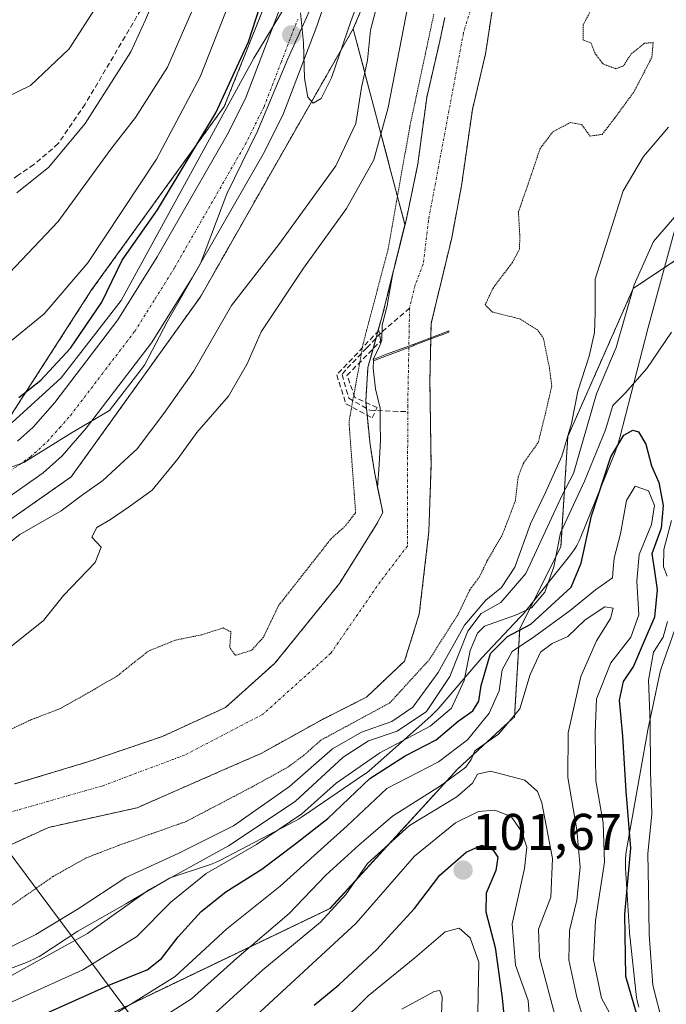
# Model space of a CAD drawing. Units: metres. Extents: x 606525 to 609976, y 4787104 to 4789471.
# Drawn here: x 608110 to 608236, y 4788200 to 4788392 of the extents above; entities that cross this region are included whole.
import ezdxf
from ezdxf.enums import TextEntityAlignment as Align

# ---------------------------------------------------------------- set-up
doc = ezdxf.new("R2010")
doc.units = ezdxf.units.M
doc.header["$MEASUREMENT"] = 0
for name, pattern in [('TRAZO_Y_PUNTO', [1, 0.5, -0.25, 0, -0.25]), ('TRAZOS', [0.75, 0.5, -0.25]), ('TRAZOS2', [0.375, 0.25, -0.125]), ('TRAZOSX2', [1.5, 1, -0.5])]:
    doc.linetypes.add(name, pattern=pattern)
for name, color, linetype, lineweight in [('Arbolado forestal', 92, 'TRAZOS', 0), ('Arbolado forestal CxS', 92, 'Continuous', 0), ('Carretera de calzada única', 19, 'Continuous', 13), ('Carretera de calzada única Cxs', 19, 'Continuous', 13), ('Carretera de calzada única eje', 19, 'TRAZO_Y_PUNTO', 0), ('Carátula', 7, 'Continuous', 5), ('Conducción de agua lineal', 5, 'TRAZOSX2', 0), ('Corriente artificial lineal', 5, 'TRAZOSX2', 13), ('Corriente natural Cxs', 5, 'Continuous', 13), ('Corriente natural eje', 5, 'TRAZO_Y_PUNTO', 0), ('Corriente natural superficial', 5, 'Continuous', 13), ('Curva de nivel maestra', 36, 'Continuous', 30), ('Curva de nivel normal', 36, 'Continuous', 0), ('Curva de nivel normal depresión', 36, 'TRAZOS2', 0), ('Espacio natural protegido', 2, 'Continuous', 13), ('Espacio natural protegido CxS', 2, 'Continuous', 0), ('Núcleo urbano', 19, 'Continuous', 0), ('Núcleo urbano CxS', 19, 'Continuous', 0), ('Obra de contención lineal', 1, 'TRAZOSX2', 13), ('Presa', 1, 'Continuous', 13), ('Presa Cxs', 1, 'Continuous', 13), ('Punto de cota en terreno', 7, 'Continuous', 0), ('Rótulo de punto de cota en terreno', 19, 'Continuous', 0), ('Suelo desnudo', 252, 'Continuous', 0), ('Suelo desnudo CxS', 43, 'Continuous', 0), ('Tendido', 6, 'Continuous', 0)]:
    doc.layers.add(name, color=color, linetype=linetype, lineweight=lineweight)
doc.styles.add('Arial', font='txt', dxfattribs={"height": 0.2})

# ---------------------------------------------------------------- blocks, each defined once
blk = doc.blocks.new('*U152')
at = {"layer": 'Núcleo urbano CxS', "color": 19, "linetype": 'Continuous', "lineweight": 0}
for points in [[(608107.08, 4788312.51, 71.93), (608124.22, 4788339.18, 77.32), (608150.02, 4788374.9, 73.21), (608172.51, 4788431.13, 74.42), (608191.03, 4788459.57, 78.35), (608226.75, 4788476.77, 78.53), (608259.16, 4788482.72, 79.67), (608285.62, 4788478.75, 76.75), (608307.45, 4788463.54, 72.9), (608323.32, 4788425.83, 86.65), (608341.93, 4788349.17, 73.5)], [(608182.64, 4788407.9, 67.33), (608175.09, 4788389.99, 67.56), (608164.57, 4788371.59, 70.36), (608145.39, 4788337.86, 68.51), (608120.26, 4788302.8, 67.28), (608107.03, 4788293.54, 66.71)]]:
    blk.add_polyline3d(points, dxfattribs=at)
blk = doc.blocks.new('*U159')
at = {"layer": 'Arbolado forestal CxS', "color": 92, "linetype": 'Continuous', "lineweight": 0}
for points in [[(608341.93, 4788349.17, 73.5), (608323.32, 4788425.83, 86.65), (608307.45, 4788463.54, 72.9), (608285.62, 4788478.75, 76.75), (608259.16, 4788482.72, 79.67), (608226.75, 4788476.77, 78.53), (608191.03, 4788459.57, 78.35), (608172.51, 4788431.13, 74.42), (608150.02, 4788374.9, 73.21), (608124.22, 4788339.18, 77.32), (608107.08, 4788312.51, 71.93)], [(608107.03, 4788293.54, 66.71), (608120.26, 4788302.8, 67.28), (608145.39, 4788337.86, 68.51), (608164.57, 4788371.59, 70.36), (608175.09, 4788389.99, 67.56), (608185.17, 4788351.89, 53.59), (608183.21, 4788343.99, 54.23), (608183.07, 4788343.43, 54.3), (608180.82, 4788334.35, 54.11), (608177.96, 4788324.12, 54.59), (608177.54, 4788317.56, 54.68), (608178.38, 4788309.09, 54.69), (608179.23, 4788303.8, 54.61), (608180.85, 4788295.88, 53.25), (608179.69, 4788293.64, 53.22), (608172.41, 4788282.06, 53.26), (608159.84, 4788266.52, 53.01), (608150.25, 4788257.92, 52.45), (608138.01, 4788252.3, 52.24), (608123.46, 4788247.34, 52.16), (608109.24, 4788243.04, 51.97)], [(608127.8, 4788198.27, 79.27), (608170.59, 4788218.82, 88.51), (608195.45, 4788246, 83.55), (608206.05, 4788255.74, 84.74), (608206.47, 4788256, 85), (608207.48, 4788273.21, 74.24), (608215.51, 4788289.27, 69.92), (608216.85, 4788310.69, 60.11), (608229.57, 4788339.48, 64.97), (608237.6, 4788344.83, 66.84), (608246.97, 4788337.47, 67.54), (608255, 4788331.44, 63.93), (608254.33, 4788310.69, 58.58), (608243.62, 4788281.24, 61.69), (608246.3, 4788256.45, 58.1), (608252.67, 4788248.5, 56.23), (608251.83, 4788241.99, 56.45), (608250.85, 4788230.8, 56.62), (608250.77, 4788222.38, 57.22), (608250.94, 4788220.8, 57.29), (608251.78, 4788214.35, 56.89), (608253.69, 4788199.75, 56.07)]]:
    blk.add_polyline3d(points, dxfattribs=at)
blk = doc.blocks.new('*U172')
at = {"layer": 'Suelo desnudo CxS', "color": 43, "linetype": 'Continuous', "lineweight": 0}
for points in [[(608109.24, 4788243.04, 51.97), (608123.46, 4788247.34, 52.16), (608138.01, 4788252.3, 52.24), (608150.25, 4788257.92, 52.45), (608159.84, 4788266.52, 53.01), (608172.41, 4788282.06, 53.26), (608179.69, 4788293.64, 53.22), (608180.85, 4788295.88, 53.25), (608179.23, 4788303.8, 54.61), (608178.38, 4788309.09, 54.69), (608177.54, 4788317.56, 54.68), (608177.96, 4788324.12, 54.59), (608180.82, 4788334.35, 54.11), (608183.07, 4788343.43, 54.3), (608183.21, 4788343.99, 54.23), (608185.17, 4788351.89, 53.59), (608185.37, 4788352.69, 53.58), (608187.7, 4788363.7, 53.82), (608189.39, 4788376.61, 54.92), (608191.92, 4788387.57, 53.36), (608192.92, 4788392.2, 53.57)], [(608202.3, 4788394.81, 53.46), (608200.85, 4788385.14, 53.68), (608198.28, 4788374.28, 53.3), (608196.16, 4788359.47, 52.99), (608194.26, 4788349.31, 52.95), (608192.64, 4788342.57, 52.97), (608191.3, 4788337, 52.78), (608190.24, 4788332.58, 52.81), (608190.02, 4788321.37, 52.86), (608190.24, 4788305.07, 52.67), (608189.81, 4788292.16, 52.66), (608187.95, 4788276.11, 52.42), (608185.08, 4788266.93, 53), (608177.67, 4788259.94, 52.32), (608169.1, 4788255.6, 52.74), (608157.2, 4788248.99, 52.12), (608151.63, 4788246.55, 52.38), (608133.05, 4788238.41, 52.13), (608115.84, 4788234.59, 52.06), (608101.94, 4788228.21, 51.96)]]:
    blk.add_polyline3d(points, dxfattribs=at)
blk = doc.blocks.new('*U186')
at = {"layer": 'Curva de nivel normal', "color": 36, "linetype": 'Continuous', "lineweight": 0}
blk.add_polyline3d([(608108.24, 4788342.51, 85), (608117.7, 4788352.49, 85), (608127.96, 4788366.55, 85), (608132.73, 4788372.71, 85), (608138.95, 4788382.55, 85), (608145.88, 4788398.38, 85), (608150.92, 4788413.35, 85), (608155.26, 4788429.04, 85), (608160.4, 4788439.16, 85), (608168.56, 4788453.19, 85), (608173.79, 4788461.29, 85), (608179.41, 4788467.53, 85), (608188.16, 4788474.91, 85), (608195.7, 4788482.17, 85), (608202.72, 4788491.91, 85), (608208.48, 4788503.33, 85)], dxfattribs=at)
blk = doc.blocks.new('*U190')
at = {"layer": 'Curva de nivel normal', "color": 36, "linetype": 'Continuous', "lineweight": 0}
blk.add_polyline3d([(608153.53, 4788401.51, 80), (608145.31, 4788380.63, 80), (608136.85, 4788364.64, 80), (608123.49, 4788344.44, 80), (608114.99, 4788334.54, 80), (608106.33, 4788327.55, 80)], dxfattribs=at)
blk = doc.blocks.new('*U191')
at = {"layer": 'Curva de nivel normal', "color": 36, "linetype": 'Continuous', "lineweight": 0}
for points in [[(608180.53, 4788407.07, 70), (608174.67, 4788391.6, 70), (608170.86, 4788380.44, 70), (608168.87, 4788376.42, 70), (608167.3, 4788375.54, 70), (608166.25, 4788376.7, 70), (608165.65, 4788380.38, 70), (608165.43, 4788387.27, 70), (608164.83, 4788393.11, 70)], [(608161.87, 4788394.36, 70), (608155.79, 4788384.32, 70), (608129.94, 4788337.16, 70), (608118.28, 4788322.06, 70), (608108.79, 4788313.4, 70)]]:
    blk.add_polyline3d(points, dxfattribs=at)
blk = doc.blocks.new('*U240')
at = {"layer": 'Curva de nivel normal', "color": 36, "linetype": 'Continuous', "lineweight": 0}
blk.add_polyline3d([(608107.66, 4788376.71, 95), (608112.33, 4788378.94, 95), (608119.83, 4788386.11, 95), (608127.98, 4788398.75, 95), (608133.3, 4788411.07, 95), (608136.89, 4788422.14, 95), (608140.28, 4788430.76, 95), (608145.41, 4788444.39, 95), (608151.77, 4788458.17, 95), (608159.47, 4788471.35, 95), (608168.95, 4788483.83, 95), (608173.85, 4788489.7, 95), (608177.85, 4788493.16, 95), (608201.08, 4788521.2, 95)], dxfattribs=at)
blk = doc.blocks.new('*U253')
at = {"layer": 'Curva de nivel normal', "color": 36, "linetype": 'Continuous', "lineweight": 0}
blk.add_polyline3d([(608192.22, 4788196.4, 110), (608192.41, 4788201.6, 110), (608191.95, 4788202.87, 110), (608190.85, 4788202.66, 110), (608184.53, 4788199.24, 110)], dxfattribs=at)
blk = doc.blocks.new('*U264')
at = {"layer": 'Curva de nivel normal', "color": 36, "linetype": 'Continuous', "lineweight": 0}
blk.add_polyline3d([(608146.1, 4788196.5, 90), (608157.51, 4788206.84, 90), (608168.74, 4788216.17, 90), (608173.64, 4788221.5, 90), (608177.88, 4788227.54, 90), (608186.07, 4788234.96, 90), (608195.23, 4788240.54, 90), (608198.32, 4788243.17, 90), (608199.26, 4788244.98, 90), (608201.79, 4788245.5, 90), (608208.46, 4788243.77, 90), (608210.97, 4788241.59, 90), (608211.76, 4788239.4, 90), (608213.84, 4788228.53, 90), (608213.54, 4788221, 90), (608211.17, 4788214.81, 90), (608211.33, 4788209.33, 90), (608214.62, 4788196.89, 90)], dxfattribs=at)
blk = doc.blocks.new('*U275')
at = {"layer": 'Curva de nivel maestra', "color": 36, "linetype": 'Continuous', "lineweight": 30}
blk.add_polyline3d([(608167.52, 4788200, 100), (608172.3, 4788203.94, 100), (608179.65, 4788210.77, 100), (608186.99, 4788218.79, 100), (608191.98, 4788225.31, 100), (608197.06, 4788229.8, 100), (608200.1, 4788231.16, 100), (608202.34, 4788230.19, 100), (608203.25, 4788228.77, 100), (608202.81, 4788226.18, 100), (608200.98, 4788221.76, 100), (608200.87, 4788218.17, 100), (608202.73, 4788211.24, 100), (608204.09, 4788201.39, 100), (608205.68, 4788184.54, 100)], dxfattribs=at)
blk = doc.blocks.new('*U280')
at = {"layer": 'Curva de nivel maestra', "color": 36, "linetype": 'Continuous', "lineweight": 30}
blk.add_polyline3d([(608110.07, 4788318.25, 75), (608114.34, 4788321.65, 75), (608120.12, 4788327.83, 75), (608126.19, 4788336.83, 75), (608130.16, 4788344.98, 75), (608137, 4788354.77, 75), (608148.36, 4788373.64, 75), (608154.76, 4788387.45, 75), (608159.8, 4788403.16, 75)], dxfattribs=at)
blk = doc.blocks.new('5PATER')
at = {"layer": 'Carátula', "linetype": 'Continuous', "lineweight": 5}
h = blk.add_hatch(color=250, dxfattribs=at)
edge = h.paths.add_edge_path()
edge.add_ellipse((0, 0.01), major_axis=(-1.33, -1.34), ratio=0.999422, start_angle=0, end_angle=360)

msp = doc.modelspace()

# ---------------------------------------------------------------- linework, layer by layer
at = {"layer": 'Arbolado forestal', "color": 92, "linetype": 'TRAZOS', "lineweight": 0}
for points in [[(608341.93, 4788349.17, 73.5), (608323.32, 4788425.83, 86.65), (608309.15, 4788459.5, 72.89), (608307.45, 4788463.54, 72.9), (608285.62, 4788478.75, 76.75), (608259.16, 4788482.72, 79.67), (608226.75, 4788476.77, 78.53), (608191.03, 4788459.57, 78.35), (608172.51, 4788431.13, 74.42), (608150.02, 4788374.9, 73.21), (608124.22, 4788339.18, 77.32), (608107.08, 4788312.51, 71.93)], [(608182.64, 4788407.9, 67.33), (608175.09, 4788389.99, 67.56)], [(608101.94, 4788228.21, 51.96), (608115.84, 4788234.59, 52.06), (608133.05, 4788238.41, 52.13), (608151.63, 4788246.55, 52.38), (608157.2, 4788248.99, 52.12), (608169.1, 4788255.61, 52.74), (608177.67, 4788259.94, 52.32), (608185.08, 4788266.93, 53), (608187.95, 4788276.11, 52.42), (608189.81, 4788292.16, 52.66), (608190.24, 4788305.07, 52.67), (608190.02, 4788321.37, 52.86), (608190.18, 4788329.63, 52.8), (608190.18, 4788329.89, 52.81), (608190.24, 4788332.59, 52.81), (608191.3, 4788337, 52.78), (608192.64, 4788342.57, 52.97), (608194.26, 4788349.31, 52.95), (608196.16, 4788359.47, 52.99), (608198.28, 4788374.28, 53.3), (608200.85, 4788385.14, 53.68), (608202.3, 4788394.82, 53.46)], [(608192.91, 4788392.2, 53.57), (608191.92, 4788387.57, 53.36), (608189.39, 4788376.61, 54.92), (608187.69, 4788363.7, 53.82), (608185.37, 4788352.69, 53.58), (608185.17, 4788351.89, 53.59)], [(608175.09, 4788389.99, 67.56), (608164.57, 4788371.6, 70.36), (608145.39, 4788337.86, 68.51), (608120.25, 4788302.8, 67.28), (608107.03, 4788293.54, 66.71)], [(608175.09, 4788389.99, 67.56), (608185.17, 4788351.89, 53.59)], [(608185.17, 4788351.89, 53.59), (608183.21, 4788343.99, 54.23), (608183.07, 4788343.43, 54.3), (608182.9, 4788342.74, 54.29), (608180.82, 4788334.35, 54.11), (608179.92, 4788331.14, 54.18), (608179.55, 4788329.81, 54.21), (608178.97, 4788327.74, 54.28), (608177.96, 4788324.12, 54.59), (608177.54, 4788317.56, 54.68), (608177.56, 4788317.29, 54.67), (608177.68, 4788316.14, 54.64), (608177.81, 4788314.82, 54.61), (608178.38, 4788309.09, 54.69), (608179.23, 4788303.8, 54.61), (608179.85, 4788300.76, 54.11), (608180.85, 4788295.88, 53.25), (608179.69, 4788293.64, 53.22), (608172.41, 4788282.06, 53.26), (608159.84, 4788266.52, 53.01), (608150.25, 4788257.92, 52.45), (608138.01, 4788252.3, 52.24), (608123.46, 4788247.34, 52.16), (608109.24, 4788243.04, 51.97)], [(608004.11, 4788214.31, 85.62), (608017.37, 4788213.63, 73.62), (608044.5, 4788197.34, 79.73), (608062.36, 4788193.88, 76.51), (608096, 4788189.77, 76.49), (608127.8, 4788198.27, 79.27), (608170.58, 4788218.82, 88.51), (608195.45, 4788246, 83.55), (608206.05, 4788255.74, 84.74), (608206.47, 4788256, 85), (608207.48, 4788273.21, 74.24), (608215.51, 4788289.27, 69.92), (608216.85, 4788310.69, 60.11), (608229.57, 4788339.48, 64.97), (608237.6, 4788344.83, 66.84), (608246.97, 4788337.47, 67.54), (608255, 4788331.44, 63.93), (608254.33, 4788310.69, 58.58), (608243.62, 4788281.24, 61.69), (608246.3, 4788256.46, 58.1), (608252.67, 4788248.5, 56.23)]]:
    msp.add_polyline3d(points, dxfattribs=at)
at = {"layer": 'Arbolado forestal CxS', "color": 92, "linetype": 'Continuous', "lineweight": 0}
for points in [[(608192.92, 4788392.2, 53.57), (608191.92, 4788387.57, 53.36), (608189.39, 4788376.61, 54.92), (608187.7, 4788363.7, 53.82), (608185.37, 4788352.69, 53.58), (608185.17, 4788351.89, 53.59), (608175.09, 4788389.99, 67.56), (608182.64, 4788407.9, 67.33)], [(608101.94, 4788228.21, 51.96), (608115.84, 4788234.59, 52.06), (608133.05, 4788238.41, 52.13), (608151.63, 4788246.55, 52.38), (608157.2, 4788248.99, 52.12), (608169.1, 4788255.6, 52.74), (608177.67, 4788259.94, 52.32), (608185.08, 4788266.93, 53), (608187.95, 4788276.11, 52.42), (608189.81, 4788292.16, 52.66), (608190.24, 4788305.07, 52.67), (608190.02, 4788321.37, 52.86), (608190.24, 4788332.58, 52.81), (608191.3, 4788337, 52.78), (608192.64, 4788342.57, 52.97), (608194.26, 4788349.31, 52.95), (608196.16, 4788359.47, 52.99), (608198.28, 4788374.28, 53.3), (608200.85, 4788385.14, 53.68), (608202.3, 4788394.81, 53.46)], [(608237.6, 4788344.83, 66.84), (608229.57, 4788339.48, 64.97), (608216.85, 4788310.69, 60.11), (608215.51, 4788289.27, 69.92), (608207.48, 4788273.21, 74.24), (608206.47, 4788256, 85), (608206.05, 4788255.74, 84.74), (608195.45, 4788246, 83.55), (608170.58, 4788218.82, 88.51), (608127.8, 4788198.27, 79.27)]]:
    msp.add_polyline3d(points, dxfattribs=at)
at = {"layer": 'Carretera de calzada única', "color": 19, "linetype": 'Continuous', "lineweight": 13}
for points in [[(608170.43, 4788397.63, 70.05), (608168.03, 4788390.53, 70.04), (608161.38, 4788373.22, 70.14), (608157.58, 4788365.61, 70.03), (608143.78, 4788341.55, 69.41), (608135.85, 4788328.87, 69.39), (608123.18, 4788312.26, 68.74), (608118.46, 4788306.92, 68.3), (608114.76, 4788303.57, 68.28), (608105.96, 4788297.44, 67.83)], [(608109.82, 4788309.78, 68.4), (608112.82, 4788312.5, 68.1), (608117.06, 4788317.29, 68.32), (608129.33, 4788333.38, 69.4), (608136.98, 4788345.62, 69.67), (608150.6, 4788369.35, 70.59), (608154.12, 4788376.42, 71.15), (608160.58, 4788393.22, 70.69)]]:
    msp.add_polyline3d(points, dxfattribs=at)
at = {"layer": 'Carretera de calzada única Cxs', "color": 19, "linetype": 'Continuous', "lineweight": 13}
for points in [[(608170.43, 4788397.63, 70.05), (608168.03, 4788390.53, 70.04), (608161.38, 4788373.22, 70.14), (608157.58, 4788365.61, 70.03), (608143.78, 4788341.55, 69.41), (608135.85, 4788328.87, 69.39), (608123.18, 4788312.26, 68.74), (608118.46, 4788306.92, 68.3), (608114.76, 4788303.57, 68.28), (608105.96, 4788297.44, 67.83)], [(608109.82, 4788309.78, 68.4), (608112.82, 4788312.5, 68.1), (608117.06, 4788317.29, 68.32), (608129.33, 4788333.38, 69.4), (608136.98, 4788345.62, 69.67), (608150.6, 4788369.35, 70.59), (608154.12, 4788376.42, 71.15), (608160.58, 4788393.22, 70.69)]]:
    msp.add_polyline3d(points, dxfattribs=at)
at = {"layer": 'Carretera de calzada única eje', "color": 19, "linetype": 'TRAZO_Y_PUNTO', "lineweight": 0}
msp.add_polyline3d([(608108.34, 4788303.92, 67.91), (608112.29, 4788306.67, 68.14), (608115.64, 4788309.71, 68.34), (608118, 4788312.38, 68.45), (608120.12, 4788314.77, 68.59), (608126.25, 4788322.82, 68.96), (608132.59, 4788331.12, 69.25), (608136.56, 4788337.46, 69.46), (608140.38, 4788343.58, 69.57), (608154.09, 4788367.48, 69.87), (608157.75, 4788374.82, 69.94), (608161.07, 4788383.47, 70), (608164.31, 4788391.87, 70.01)], dxfattribs=at)
at = {"layer": 'Conducción de agua lineal', "color": 5, "linetype": 'TRAZOSX2', "lineweight": 0}
for points in [[(608196.15, 4788502.17, 90.38), (608189.32, 4788493.76, 90.61), (608184.24, 4788487.73, 90.92), (608172.81, 4788475.5, 90.34), (608164.4, 4788465.82, 90.76), (608159.16, 4788457.09, 90.6), (608152.65, 4788445.02, 90.63), (608147.45, 4788433.55, 90.72), (608144.71, 4788423.91, 90.18), (608142.01, 4788415.18, 90.47), (608138.36, 4788405.02, 90.82), (608134.55, 4788395.02, 90.93), (608130.74, 4788388.51, 90.77), (608122.96, 4788375.33, 90.38), (608117.72, 4788367.65, 89.93)], [(608117.72, 4788367.65, 89.93), (608112.96, 4788363.58, 90.1), (608109.94, 4788361.52, 90.24), (608106.61, 4788359.14, 90.39), (608103.01, 4788359.99, 90.44), (608101.21, 4788361.36, 90.61), (608098.04, 4788363.42, 90.56), (608094.07, 4788368.98, 90.46), (608088.2, 4788378.51, 90.79), (608081.53, 4788392.79, 90.65), (608076.29, 4788406.76, 90.57), (608072.96, 4788419.46, 91.22), (608070.73, 4788430.89, 90.42), (608066.57, 4788446.45, 89.79), (608066.45, 4788447.48, 89.52)]]:
    msp.add_polyline3d(points, dxfattribs=at)
at = {"layer": 'Corriente artificial lineal', "color": 5, "linetype": 'TRAZOSX2', "lineweight": 13}
msp.add_polyline3d([(608186.06, 4788335.66, 52.89), (608180.51, 4788330.83, 53.92), (608177.74, 4788327.9, 54.78), (608173.66, 4788323.65, 55.6), (608172.92, 4788322.7, 55.76), (608174.24, 4788318.1, 55.62), (608178.32, 4788315.77, 54.41), (608185.71, 4788315.48, 52.75)], dxfattribs=at)
at = {"layer": 'Corriente natural Cxs', "color": 5, "linetype": 'Continuous', "lineweight": 13}
for points in [[(608202.3, 4788394.81, 53.46), (608200.85, 4788385.14, 53.68), (608198.28, 4788374.28, 53.3), (608196.16, 4788359.47, 52.99), (608194.26, 4788349.31, 52.95), (608192.64, 4788342.57, 52.97), (608191.3, 4788337, 52.78), (608190.24, 4788332.58, 52.81), (608190.02, 4788321.37, 52.86), (608190.24, 4788305.07, 52.67), (608189.81, 4788292.16, 52.66), (608187.95, 4788276.11, 52.42), (608185.08, 4788266.93, 53), (608177.67, 4788259.94, 52.32), (608169.1, 4788255.6, 52.74), (608157.2, 4788248.99, 52.12), (608151.63, 4788246.55, 52.38), (608133.05, 4788238.41, 52.13), (608115.84, 4788234.59, 52.06), (608101.94, 4788228.21, 51.96)], [(608109.24, 4788243.04, 51.97), (608123.46, 4788247.34, 52.16), (608138.01, 4788252.3, 52.24), (608150.25, 4788257.92, 52.45), (608159.84, 4788266.52, 53.01), (608172.41, 4788282.06, 53.26), (608179.69, 4788293.64, 53.22), (608180.85, 4788295.88, 53.25), (608179.85, 4788300.76, 54.11), (608180.12, 4788305.16, 54.14), (608180.43, 4788309.93, 53.76), (608180.32, 4788313.18, 53.73), (608180.34, 4788316.17, 53.66), (608179.44, 4788319.93, 53.95), (608178.99, 4788323.95, 54.15), (608179.03, 4788325.36, 54.18), (608178.96, 4788325.67, 54.22), (608180.29, 4788328.35, 53.78), (608180.69, 4788329.41, 53.71), (608180.74, 4788332.32, 53.96), (608181.77, 4788336.37, 53.97), (608181.8, 4788336.57, 53.98), (608182.9, 4788342.74, 54.29), (608183.07, 4788343.43, 54.3), (608185.37, 4788352.69, 53.58), (608187.7, 4788363.7, 53.82), (608189.39, 4788376.61, 54.92), (608191.92, 4788387.57, 53.36), (608192.92, 4788392.2, 53.57)]]:
    msp.add_polyline3d(points, dxfattribs=at)
at = {"layer": 'Corriente natural eje', "color": 5, "linetype": 'TRAZO_Y_PUNTO', "lineweight": 0}
for points in [[(608258.79, 4788428.71, 54.41), (608252.6, 4788432.48, 54.79), (608243.92, 4788435.02, 54.74), (608233.97, 4788435.44, 54.53), (608226.56, 4788433.11, 54.16), (608220, 4788428.88, 54.42), (608214.5, 4788421.47, 54.06), (608208.57, 4788414.91, 55.85), (608204.97, 4788409.62, 56), (608197.88, 4788393.52, 53.29), (608196.55, 4788389.22, 53.25), (608189.73, 4788352.68, 53.09), (608188.72, 4788344.19, 53.01), (608187.16, 4788340.16, 52.97), (608186.06, 4788335.66, 52.89)], [(608186.06, 4788335.66, 52.89), (608185.71, 4788316.7, 52.75), (608185.71, 4788315.48, 52.75)], [(608185.71, 4788315.48, 52.75), (608185.64, 4788289.34, 52.68), (608180.35, 4788282.39, 52.73), (608170.76, 4788268.5, 52.48), (608157.53, 4788256.6, 52.16), (608142.31, 4788248.66, 52.23), (608126.44, 4788242.71, 51.99), (608103.29, 4788236.09, 51.74)]]:
    msp.add_polyline3d(points, dxfattribs=at)
at = {"layer": 'Corriente natural superficial', "color": 5, "linetype": 'Continuous', "lineweight": 13}
for points in [[(608202.3, 4788394.81, 53.46), (608200.85, 4788385.14, 53.68), (608198.28, 4788374.28, 53.3), (608196.16, 4788359.47, 52.99), (608194.26, 4788349.31, 52.95), (608192.64, 4788342.57, 52.97), (608191.3, 4788337, 52.78), (608190.24, 4788332.58, 52.81), (608190.18, 4788329.89, 52.81)], [(608178.96, 4788325.67, 54.22), (608180.29, 4788328.35, 53.78), (608180.69, 4788329.41, 53.71), (608180.74, 4788332.32, 53.96), (608181.77, 4788336.37, 53.97), (608181.8, 4788336.57, 53.98), (608182.9, 4788342.74, 54.29), (608183.07, 4788343.43, 54.3), (608185.37, 4788352.69, 53.58), (608187.7, 4788363.7, 53.82), (608189.39, 4788376.61, 54.92), (608191.92, 4788387.57, 53.36), (608192.92, 4788392.2, 53.57)], [(608190.18, 4788329.63, 52.8), (608190.02, 4788321.37, 52.86), (608190.24, 4788305.07, 52.67), (608189.81, 4788292.16, 52.66), (608187.95, 4788276.11, 52.42), (608185.08, 4788266.93, 53), (608177.67, 4788259.94, 52.32), (608169.1, 4788255.6, 52.74), (608157.2, 4788248.99, 52.12), (608151.63, 4788246.55, 52.38), (608133.05, 4788238.41, 52.13), (608115.84, 4788234.59, 52.06), (608101.94, 4788228.21, 51.96)], [(608190.18, 4788329.89, 52.81), (608190.18, 4788329.63, 52.8)], [(608109.24, 4788243.04, 51.97), (608123.46, 4788247.34, 52.16), (608138.01, 4788252.3, 52.24), (608150.25, 4788257.92, 52.45), (608159.84, 4788266.52, 53.01), (608172.41, 4788282.06, 53.26), (608179.69, 4788293.64, 53.22), (608180.85, 4788295.88, 53.25), (608179.85, 4788300.76, 54.11), (608180.12, 4788305.16, 54.14), (608180.43, 4788309.93, 53.76), (608180.32, 4788313.18, 53.73), (608180.34, 4788316.17, 53.66), (608179.44, 4788319.93, 53.95), (608178.99, 4788323.95, 54.15), (608179.03, 4788325.36, 54.18)], [(608179.03, 4788325.36, 54.18), (608178.96, 4788325.67, 54.22)]]:
    msp.add_polyline3d(points, dxfattribs=at)
at = {"layer": 'Curva de nivel maestra', "color": 36, "linetype": 'Continuous', "lineweight": 30}
msp.add_polyline3d([(608114.13, 4788197.85, 75), (608128.03, 4788204.06, 75), (608134.99, 4788206.89, 75), (608137.84, 4788209.09, 75), (608141.06, 4788213.31, 75), (608145.51, 4788218.21, 75), (608150.33, 4788222.02, 75), (608157.33, 4788226.49, 75), (608163.66, 4788231.29, 75), (608170.18, 4788236.31, 75), (608178.34, 4788244.11, 75), (608185.19, 4788248.53, 75), (608191.24, 4788251.62, 75), (608195.49, 4788255.28, 75), (608198.36, 4788257.28, 75), (608199.52, 4788259.17, 75), (608199.98, 4788262.18, 75), (608201.8, 4788268.4, 75), (608205.12, 4788271.73, 75), (608209.65, 4788274.12, 75), (608217.52, 4788281.33, 75), (608219.45, 4788286.02, 75), (608221.42, 4788295.2, 75), (608225.2, 4788306.72, 75), (608227.74, 4788310.9, 75), (608229.47, 4788311.87, 75), (608230.6, 4788311.59, 75), (608232.02, 4788309.2, 75), (608233.12, 4788304.97, 75), (608234.54, 4788301.72, 75), (608235.39, 4788297.26, 75), (608234.99, 4788292.81, 75), (608233.2, 4788287.85, 75), (608233.66, 4788284.91, 75), (608234.22, 4788280.85, 75), (608233.7, 4788275.48, 75), (608231.72, 4788270.82, 75), (608229.6, 4788265.98, 75), (608227.59, 4788263.01, 75), (608226.8, 4788259.37, 75), (608227.47, 4788252.34, 75), (608228.13, 4788241.65, 75), (608229.03, 4788230.55, 75), (608227.86, 4788217.72, 75), (608228.04, 4788205.66, 75), (608231.88, 4788192.49, 75)], dxfattribs=at)
at = {"layer": 'Curva de nivel normal', "color": 36, "linetype": 'Continuous', "lineweight": 0}
for points in [[(608199.02, 4788502.4, 90), (608192.79, 4788494.02, 90), (608188.69, 4788488.3, 90), (608181.37, 4788480.45, 90), (608172.16, 4788472.57, 90), (608163.59, 4788461.85, 90), (608154.98, 4788446.52, 90), (608147.62, 4788430.27, 90), (608138.47, 4788400.67, 90), (608134.7, 4788391.77, 90), (608131.84, 4788385.5, 90), (608122.98, 4788371.57, 90), (608115.91, 4788363.05, 90), (608109.66, 4788358.07, 90)], [(608105.81, 4788288.06, 65), (608110.25, 4788291.58, 65), (608118.28, 4788296.19, 65), (608122.19, 4788299.12, 65), (608126.38, 4788302.13, 65), (608133.06, 4788308.23, 65), (608138.28, 4788315.12, 65), (608144.01, 4788323.31, 65), (608151.45, 4788336.14, 65), (608160.61, 4788348.01, 65), (608171.69, 4788363.31, 65), (608175.61, 4788371.56, 65), (608176.71, 4788378.59, 65), (608177.91, 4788383.88, 65), (608178.46, 4788389.76, 65), (608180.42, 4788397.19, 65)], [(608185.76, 4788394.71, 60), (608181.88, 4788374.66, 60), (608179.08, 4788364.48, 60), (608173.78, 4788355.02, 60), (608165.43, 4788343.4, 60), (608157.2, 4788331.03, 60), (608154.48, 4788324.78, 60), (608150.86, 4788318.51, 60), (608144.66, 4788311.44, 60), (608140.99, 4788306.34, 60), (608135.97, 4788300.24, 60), (608131.56, 4788297.03, 60), (608127.86, 4788294.53, 60), (608125.21, 4788292.98, 60), (608124.28, 4788291.06, 60), (608126.06, 4788289.14, 60), (608124.89, 4788286.13, 60), (608118.73, 4788279.71, 60), (608114.86, 4788274.88, 60), (608107.96, 4788269.37, 60)], [(608107.58, 4788210.88, 60), (608113.34, 4788213.72, 60), (608121.61, 4788218.74, 60), (608130.9, 4788224.85, 60), (608141.19, 4788229.59, 60), (608151.8, 4788234.91, 60), (608162.71, 4788242.57, 60), (608171.1, 4788249.86, 60), (608176.68, 4788253.11, 60), (608182.58, 4788255.17, 60), (608186.67, 4788257.98, 60), (608191.64, 4788264.75, 60), (608196.74, 4788273.97, 60), (608200.87, 4788278.83, 60), (608203.96, 4788281.28, 60), (608206.55, 4788285.26, 60), (608209.56, 4788293.68, 60), (608212.53, 4788299.76, 60), (608215.68, 4788306.84, 60), (608217.55, 4788313.21, 60), (608218.78, 4788319.46, 60), (608221, 4788326.31, 60), (608222.02, 4788330.9, 60), (608222.17, 4788334.64, 60), (608222.19, 4788341.28, 60), (608227.64, 4788358.49, 60), (608231.58, 4788365.16, 60), (608236.42, 4788370.83, 60)], [(608237.61, 4788353.36, 65), (608233.5, 4788348.6, 65), (608229.76, 4788340.19, 65), (608226.24, 4788327.97, 65), (608222.41, 4788318.97, 65), (608217.94, 4788303.49, 65), (608215.74, 4788299.25, 65), (608208.65, 4788284.02, 65), (608203.84, 4788278.35, 65), (608199.98, 4788276.19, 65), (608197.38, 4788272.8, 65), (608193.9, 4788263.95, 65), (608189.38, 4788257.12, 65), (608183.66, 4788253.31, 65), (608178.09, 4788251.43, 65), (608173.13, 4788248.28, 65), (608163.79, 4788239.6, 65), (608150.84, 4788231.01, 65), (608135.35, 4788222.41, 65), (608123.42, 4788213.92, 65), (608106.09, 4788204.4, 65)], [(608106.12, 4788199.5, 70), (608122.49, 4788206.84, 70), (608132.99, 4788213.36, 70), (608139.65, 4788220.01, 70), (608146.48, 4788225.6, 70), (608156.26, 4788231.24, 70), (608165.1, 4788237.24, 70), (608171.8, 4788243.18, 70), (608180.28, 4788249.08, 70), (608190.08, 4788254.26, 70), (608194.24, 4788257.78, 70), (608196.67, 4788263.17, 70), (608197.88, 4788269.03, 70), (608199.29, 4788272.42, 70), (608200.65, 4788273.74, 70), (608206.65, 4788275.91, 70), (608209.79, 4788277.34, 70), (608212.34, 4788280.36, 70), (608214.13, 4788285.3, 70), (608215.45, 4788291.94, 70), (608220.1, 4788301.94, 70), (608224.17, 4788311.94, 70), (608225.61, 4788316.72, 70), (608227.98, 4788319.07, 70), (608232.2, 4788323.92, 70), (608237.04, 4788330.98, 70)], [(608128.94, 4788198.34, 80), (608140.44, 4788205.6, 80), (608150.53, 4788214.84, 80), (608160.88, 4788223.17, 80), (608168.77, 4788230.32, 80), (608173.95, 4788234.87, 80), (608181.66, 4788242.18, 80), (608191.69, 4788247.37, 80), (608197.36, 4788251.65, 80), (608201.55, 4788256.84, 80), (608203.52, 4788261.19, 80), (608204.1, 4788265.26, 80), (608206.01, 4788268.81, 80), (608210.36, 4788271.72, 80), (608217.27, 4788276.8, 80), (608222.22, 4788280.83, 80), (608225.55, 4788283.13, 80), (608225.65, 4788284.91, 80), (608225.87, 4788286.97, 80), (608227.07, 4788291.7, 80), (608228.26, 4788298.23, 80), (608229.96, 4788300.98, 80), (608232.56, 4788300.09, 80), (608233.69, 4788297.22, 80), (608233.11, 4788293.53, 80), (608230.75, 4788287.67, 80), (608230.26, 4788282.49, 80), (608230.66, 4788275.94, 80), (608229.1, 4788271.61, 80), (608225.23, 4788266.61, 80), (608222.45, 4788259.62, 80), (608222.19, 4788252.97, 80), (608222.29, 4788243.62, 80), (608223.69, 4788235.5, 80), (608223.99, 4788227.84, 80), (608222.22, 4788216.5, 80), (608221.82, 4788208.84, 80), (608223.4, 4788201.33, 80), (608226.98, 4788194.82, 80)], [(608237.04, 4788294.3, 70), (608235.49, 4788288.68, 70), (608235.45, 4788285.29, 70), (608236.16, 4788283.5, 70)], [(608221.04, 4788193.47, 85), (608218.57, 4788201.54, 85), (608217.03, 4788208.8, 85), (608217.18, 4788214.51, 85), (608218.61, 4788220.46, 85), (608219.24, 4788226.88, 85), (608218.62, 4788234.13, 85), (608216.82, 4788244.3, 85), (608216.9, 4788253.02, 85), (608219.38, 4788263.96, 85), (608222.44, 4788270.92, 85), (608225.15, 4788275.21, 85), (608225.66, 4788277.25, 85), (608224.06, 4788277.52, 85), (608220.21, 4788274.99, 85), (608216.86, 4788271.72, 85), (608213.83, 4788270.36, 85), (608211.5, 4788268.67, 85), (608209.5, 4788264.32, 85), (608207.5, 4788257.68, 85), (608203.38, 4788252.74, 85), (608198.74, 4788249.49, 85), (608198.02, 4788247.79, 85), (608197.01, 4788246.28, 85), (608192.06, 4788242.66, 85), (608182.73, 4788236.8, 85), (608176.21, 4788231.15, 85), (608169.8, 4788225.28, 85), (608162.66, 4788217.84, 85), (608152.47, 4788209.16, 85), (608143.62, 4788201.2, 85), (608133.1, 4788194.46, 85)], [(608236.26, 4788274.69, 70), (608235.36, 4788271.63, 70), (608233.5, 4788268.69, 70), (608232.54, 4788263.23, 70), (608232.84, 4788254.94, 70), (608232.91, 4788245.5, 70), (608233.18, 4788237.17, 70), (608232.38, 4788229.5, 70), (608232.55, 4788222.64, 70), (608232.64, 4788213.73, 70), (608233.39, 4788203.88, 70), (608235.24, 4788196.5, 70)], [(608155.33, 4788197.17, 95), (608175.67, 4788215.96, 95), (608186.99, 4788229, 95), (608194.98, 4788235.46, 95), (608199.47, 4788237.66, 95), (608202.67, 4788237.93, 95), (608205.8, 4788236.74, 95), (608207.91, 4788233.7, 95), (608208.86, 4788230.72, 95), (608208.4, 4788226.59, 95), (608205.99, 4788215.84, 95), (608206.64, 4788207.81, 95), (608209.15, 4788200.92, 95), (608209.77, 4788192.46, 95)], [(608199.34, 4788198.72, 105), (608199.51, 4788208.36, 105), (608197.86, 4788213.07, 105), (608195.68, 4788214.97, 105), (608192.96, 4788214.24, 105), (608187.06, 4788209.18, 105), (608177.98, 4788201.84, 105), (608166.65, 4788190.56, 105)]]:
    msp.add_polyline3d(points, dxfattribs=at)
at = {"layer": 'Curva de nivel normal depresión', "color": 36, "linetype": 'TRAZOS2', "lineweight": 0}
for points in [[(608107.25, 4788218.44, 55), (608116.72, 4788225.04, 55), (608123.17, 4788228.66, 55), (608129.71, 4788231.17, 55), (608142.63, 4788235.75, 55), (608155.5, 4788242.51, 55), (608162.37, 4788246.3, 55), (608165.52, 4788248.64, 55), (608168.83, 4788251.58, 55), (608175.77, 4788255.33, 55), (608182.21, 4788258.82, 55), (608189.89, 4788267.22, 55), (608195.56, 4788276.16, 55), (608197.78, 4788280.83, 55), (608199.65, 4788283.35, 55), (608201.22, 4788286.59, 55), (608204.14, 4788291.6, 55), (608206.64, 4788298.15, 55), (608207.18, 4788302.74, 55), (608208.22, 4788305.49, 55), (608211.09, 4788309.49, 55), (608212.49, 4788315.16, 55), (608213.72, 4788320.49, 55), (608213.26, 4788324.04, 55), (608212.08, 4788329.83, 55), (608210.92, 4788331.44, 55), (608207.47, 4788333.56, 55), (608202.21, 4788334.87, 55), (608200.77, 4788336.26, 55), (608202.29, 4788339.54, 55), (608206.01, 4788344.45, 55), (608207.44, 4788347.1, 55), (608207.51, 4788349.69, 55), (608207.24, 4788354.38, 55), (608209.53, 4788360.96, 55), (608211.43, 4788366.65, 55), (608213.92, 4788369.95, 55), (608217.32, 4788371.76, 55), (608219.53, 4788371.38, 55), (608221.18, 4788369.12, 55), (608223.53, 4788369.46, 55), (608225.99, 4788372.65, 55), (608229.72, 4788377.76, 55), (608233.19, 4788384.46, 55), (608233.44, 4788387.31, 55), (608231.79, 4788387.2, 55), (608229.15, 4788385.1, 55), (608227.66, 4788382.78, 55), (608226.2, 4788382.24, 55), (608223.7, 4788383.16, 55), (608222.13, 4788385.24, 55), (608221.33, 4788387.28, 55), (608219.86, 4788387.82, 55), (608219.84, 4788390.8, 55), (608221.1, 4788393.16, 55)], [(608190.79, 4788392.87, 55), (608186.13, 4788371.07, 55), (608181.9, 4788347.15, 55), (608177.03, 4788328.74, 55), (608174.28, 4788313.49, 55), (608175.57, 4788295.83, 55), (608173.48, 4788293.16, 55), (608170.85, 4788290.83, 55), (608160.58, 4788277.77, 55), (608157.62, 4788271.58, 55), (608155.33, 4788269.05, 55), (608152.18, 4788268.07, 55), (608151.08, 4788269.58, 55), (608151.32, 4788272.64, 55), (608149.79, 4788273.4, 55), (608145.57, 4788272.05, 55), (608140.51, 4788271.04, 55), (608135.26, 4788268.9, 55), (608129.22, 4788264.1, 55), (608124.8, 4788261.48, 55), (608118.1, 4788257.71, 55), (608112.41, 4788255.52, 55), (608107.76, 4788253.33, 55)]]:
    msp.add_polyline3d(points, dxfattribs=at)
at = {"layer": 'Espacio natural protegido', "color": 2, "linetype": 'Continuous', "lineweight": 13}
for points in [[(608101.86, 4788302.3, 67.52), (608111.05, 4788305.62, 68.09), (608120.14, 4788311.23, 68.56), (608127.68, 4788315.71, 68.85), (608134.52, 4788324.52, 68.97), (608138.93, 4788332.98, 69.31), (608145.42, 4788344.33, 69.6), (608150.53, 4788357.86, 69.88), (608156.51, 4788370.11, 69.96), (608162.39, 4788384.14, 70.05), (608169.04, 4788399.04, 70.07)], [(608238.64, 4788354.53, 64.8), (608232.48, 4788331.89, 68.03), (608226.96, 4788310.49, 74.48), (608226.79, 4788309.82, 74.93), (608226.54, 4788308.98, 75.53), (608226.21, 4788308.05, 75.58), (608226.17, 4788307.95, 75.55), (608219.37, 4788291.14, 73.25), (608219.02, 4788290.34, 73.08), (608218.57, 4788289.47, 72.87), (608218.07, 4788288.63, 72.66), (608217.51, 4788287.82, 72.36), (608217.17, 4788287.39, 72.16), (608208.41, 4788276.44, 71.25), (608208.13, 4788276.1, 71.43), (608207.6, 4788275.51, 71.67), (608200.13, 4788267.6, 73.89), (608191.6, 4788257.69, 67.4), (608191, 4788257.03, 67.35), (608190.3, 4788256.35, 67.23), (608190.19, 4788256.26, 67.21), (608178.77, 4788246.1, 72.5), (608178.12, 4788245.56, 72.65), (608177.34, 4788244.98, 72.72), (608177.28, 4788244.94, 72.72), (608165.24, 4788236.7, 68.88), (608164.47, 4788236.2, 69.07), (608163.74, 4788235.79, 69.21), (608149.29, 4788228.21, 68.98), (608149.17, 4788228.15, 68.94), (608148.29, 4788227.73, 68.61), (608147.37, 4788227.37, 68.26), (608146.96, 4788227.23, 68.09), (608139.47, 4788224.8, 65.13), (608131.17, 4788219.9, 64.46), (608130.97, 4788219.79, 64.39), (608121.53, 4788214.42, 62.76), (608114.5, 4788209.82, 63.92), (608113.99, 4788209.49, 63.99), (608113.13, 4788209.02, 64.05), (608112.24, 4788208.6, 64.05), (608111.54, 4788208.31, 63.98), (608101.33, 4788204.5, 62.69)], [(608230.63, 4788199.6, 74.65), (608230.39, 4788200.55, 74.37), (608230.22, 4788201.51, 74.03), (608230.15, 4788202.06, 73.82), (608228.88, 4788213.5, 73.4), (608228.84, 4788213.93, 73.5), (608228.82, 4788214.25, 73.57), (608228.07, 4788226.71, 75.7), (608228.04, 4788227.37, 75.81), (608228.06, 4788228.35, 75.91), (608228.14, 4788229.33, 75.87), (608228.27, 4788230.23, 75.74), (608232.35, 4788253.17, 70.14), (608232.36, 4788253.24, 70.12), (608232.43, 4788253.59, 70.01), (608234.58, 4788263.98, 67.79), (608234.72, 4788264.59, 67.69), (608234.99, 4788265.53, 67.47), (608235.13, 4788265.93, 67.35), (608241.69, 4788284.52, 63.2)]]:
    msp.add_polyline3d(points, dxfattribs=at)
at = {"layer": 'Espacio natural protegido CxS', "color": 2, "linetype": 'Continuous', "lineweight": 0}
for points in [[(608101.86, 4788302.3, 67.52), (608111.05, 4788305.62, 68.09), (608120.14, 4788311.23, 68.56), (608127.68, 4788315.71, 68.85), (608134.52, 4788324.52, 68.97), (608138.93, 4788332.98, 69.31), (608145.42, 4788344.33, 69.6), (608150.53, 4788357.86, 69.88), (608156.51, 4788370.11, 69.96), (608162.39, 4788384.14, 70.05), (608169.04, 4788399.04, 70.07)], [(608101.86, 4788302.3, 67.52), (608111.05, 4788305.62, 68.09), (608120.14, 4788311.23, 68.56), (608127.68, 4788315.71, 68.85), (608134.52, 4788324.52, 68.97), (608138.93, 4788332.98, 69.31), (608145.42, 4788344.33, 69.6), (608150.53, 4788357.86, 69.88), (608156.51, 4788370.11, 69.96), (608162.39, 4788384.14, 70.05), (608169.04, 4788399.04, 70.07)], [(608238.64, 4788354.53, 64.8), (608232.48, 4788331.89, 68.03), (608226.96, 4788310.49, 74.48), (608226.79, 4788309.82, 74.93), (608226.54, 4788308.98, 75.53), (608226.21, 4788308.05, 75.58), (608226.17, 4788307.95, 75.55), (608219.37, 4788291.14, 73.25), (608219.02, 4788290.34, 73.08), (608218.57, 4788289.47, 72.87), (608218.07, 4788288.63, 72.66), (608217.51, 4788287.82, 72.36), (608217.17, 4788287.39, 72.16), (608208.41, 4788276.44, 71.25), (608208.13, 4788276.1, 71.43), (608207.6, 4788275.51, 71.67), (608200.13, 4788267.6, 73.89), (608191.6, 4788257.69, 67.4), (608191, 4788257.03, 67.35), (608190.3, 4788256.35, 67.23), (608190.19, 4788256.26, 67.21), (608178.77, 4788246.1, 72.5), (608178.12, 4788245.56, 72.65), (608177.34, 4788244.98, 72.72), (608177.28, 4788244.94, 72.72), (608165.24, 4788236.7, 68.88), (608164.47, 4788236.2, 69.07), (608163.74, 4788235.79, 69.21), (608149.29, 4788228.21, 68.98), (608149.17, 4788228.15, 68.94), (608148.29, 4788227.73, 68.61), (608147.37, 4788227.37, 68.26), (608146.96, 4788227.23, 68.09), (608139.47, 4788224.8, 65.13), (608131.17, 4788219.9, 64.46), (608130.97, 4788219.79, 64.39), (608121.53, 4788214.42, 62.76), (608114.5, 4788209.82, 63.92), (608113.99, 4788209.49, 63.99), (608113.13, 4788209.02, 64.05), (608112.24, 4788208.6, 64.05), (608111.54, 4788208.31, 63.98), (608101.33, 4788204.5, 62.69)], [(608238.64, 4788354.53, 64.8), (608232.48, 4788331.89, 68.03), (608226.96, 4788310.49, 74.48), (608226.79, 4788309.82, 74.93), (608226.54, 4788308.97, 75.53), (608226.21, 4788308.05, 75.58), (608226.17, 4788307.95, 75.55), (608219.37, 4788291.14, 73.25), (608219.02, 4788290.34, 73.08), (608218.57, 4788289.47, 72.87), (608218.07, 4788288.63, 72.66), (608217.51, 4788287.82, 72.36), (608217.17, 4788287.39, 72.16), (608208.41, 4788276.44, 71.25), (608208.13, 4788276.1, 71.43), (608207.6, 4788275.51, 71.67), (608200.13, 4788267.6, 73.89), (608191.6, 4788257.69, 67.4), (608191, 4788257.03, 67.35), (608190.3, 4788256.35, 67.23), (608190.19, 4788256.25, 67.21), (608178.77, 4788246.1, 72.5), (608178.12, 4788245.56, 72.65), (608177.34, 4788244.98, 72.72), (608177.28, 4788244.94, 72.72), (608165.24, 4788236.7, 68.88), (608164.47, 4788236.2, 69.07), (608163.74, 4788235.79, 69.21), (608149.29, 4788228.21, 68.98), (608149.17, 4788228.15, 68.94), (608148.29, 4788227.73, 68.61), (608147.37, 4788227.37, 68.26), (608146.96, 4788227.23, 68.09), (608139.47, 4788224.8, 65.13), (608131.17, 4788219.9, 64.46), (608130.97, 4788219.79, 64.39), (608121.53, 4788214.42, 62.76), (608114.5, 4788209.82, 63.92), (608113.99, 4788209.49, 63.99), (608113.13, 4788209.02, 64.05), (608112.24, 4788208.6, 64.05), (608111.54, 4788208.31, 63.98), (608101.33, 4788204.5, 62.69)], [(608230.63, 4788199.6, 74.65), (608230.39, 4788200.55, 74.37), (608230.22, 4788201.51, 74.03), (608230.15, 4788202.06, 73.82), (608228.88, 4788213.5, 73.4), (608228.84, 4788213.93, 73.5), (608228.82, 4788214.25, 73.57), (608228.07, 4788226.71, 75.7), (608228.04, 4788227.37, 75.81), (608228.06, 4788228.35, 75.91), (608228.14, 4788229.33, 75.87), (608228.27, 4788230.23, 75.74), (608232.35, 4788253.17, 70.14), (608232.36, 4788253.24, 70.12), (608232.43, 4788253.59, 70.01), (608234.58, 4788263.98, 67.79), (608234.72, 4788264.59, 67.69), (608234.99, 4788265.53, 67.47), (608235.13, 4788265.93, 67.35), (608241.69, 4788284.52, 63.2)], [(608230.63, 4788199.6, 74.65), (608230.39, 4788200.55, 74.37), (608230.22, 4788201.51, 74.03), (608230.15, 4788202.06, 73.82), (608228.88, 4788213.5, 73.4), (608228.84, 4788213.93, 73.5), (608228.82, 4788214.25, 73.57), (608228.07, 4788226.71, 75.7), (608228.04, 4788227.37, 75.81), (608228.06, 4788228.35, 75.91), (608228.14, 4788229.33, 75.87), (608228.27, 4788230.23, 75.74), (608232.35, 4788253.17, 70.14), (608232.36, 4788253.24, 70.12), (608232.43, 4788253.59, 70.01), (608234.58, 4788263.98, 67.79), (608234.72, 4788264.59, 67.69), (608234.99, 4788265.53, 67.47), (608235.13, 4788265.93, 67.35), (608241.69, 4788284.52, 63.2)]]:
    msp.add_polyline3d(points, dxfattribs=at)
at = {"layer": 'Núcleo urbano', "color": 19, "linetype": 'Continuous', "lineweight": 0}
for points in [[(608341.93, 4788349.17, 73.5), (608323.32, 4788425.83, 86.65), (608309.15, 4788459.5, 72.89), (608307.45, 4788463.54, 72.9), (608285.62, 4788478.75, 76.75), (608259.16, 4788482.72, 79.67), (608226.75, 4788476.77, 78.53), (608191.03, 4788459.57, 78.35), (608172.51, 4788431.13, 74.42), (608150.02, 4788374.9, 73.21), (608124.22, 4788339.18, 77.32), (608107.08, 4788312.51, 71.93)], [(608182.64, 4788407.9, 67.33), (608175.09, 4788389.99, 67.56)], [(608175.09, 4788389.99, 67.56), (608164.57, 4788371.6, 70.36), (608145.39, 4788337.86, 68.51), (608120.25, 4788302.8, 67.28), (608107.03, 4788293.54, 66.71)]]:
    msp.add_polyline3d(points, dxfattribs=at)
at = {"layer": 'Obra de contención lineal', "color": 1, "linetype": 'TRAZOSX2', "lineweight": 13}
msp.add_polyline3d([(608178.78, 4788314.31, 68.73), (608179.75, 4788316.3, 54.38), (608175.44, 4788318.24, 55.63), (608173.89, 4788322.55, 61.11), (608180.47, 4788329.27, 54.02), (608180.09, 4788331.32, 54.64), (608171.9, 4788322.65, 60.84), (608173.69, 4788317, 69.56), (608178.78, 4788314.31, 68.73)], dxfattribs=at)
at = {"layer": 'Presa', "color": 1, "linetype": 'Continuous', "lineweight": 13}
msp.add_polyline3d([(608181.6, 4788326.35, 53.75), (608179.03, 4788325.36, 54.84), (608178.96, 4788325.67, 54.91), (608181.57, 4788326.66, 53.69), (608186.74, 4788328.59, 52.79), (608191.91, 4788330.54, 59.47), (608193.72, 4788331.22, 59.55), (608193.73, 4788330.99, 59.81), (608192.19, 4788330.39, 59.63), (608191.92, 4788330.29, 59.52), (608186.98, 4788328.41, 52.77), (608186.76, 4788328.33, 52.78), (608181.8, 4788326.43, 53.65), (608181.6, 4788326.35, 53.75)], dxfattribs=at)
at = {"layer": 'Presa Cxs', "color": 1, "linetype": 'Continuous', "lineweight": 13}
msp.add_polyline3d([(608181.6, 4788326.35, 53.75), (608179.03, 4788325.36, 54.84), (608178.96, 4788325.67, 54.91), (608181.57, 4788326.66, 53.69), (608186.74, 4788328.59, 52.79), (608191.91, 4788330.54, 59.47), (608193.72, 4788331.22, 59.55), (608193.73, 4788330.99, 59.81), (608192.19, 4788330.39, 59.63), (608191.92, 4788330.29, 59.52), (608186.98, 4788328.41, 52.77), (608186.76, 4788328.33, 52.78), (608181.8, 4788326.43, 53.65), (608181.6, 4788326.35, 53.75)], close=True, dxfattribs=at)
at = {"layer": 'Suelo desnudo', "color": 252, "linetype": 'Continuous', "lineweight": 0}
for points in [[(608101.94, 4788228.21, 51.96), (608115.84, 4788234.59, 52.06), (608133.05, 4788238.41, 52.13), (608151.63, 4788246.55, 52.38), (608157.2, 4788248.99, 52.12), (608169.1, 4788255.61, 52.74), (608177.67, 4788259.94, 52.32), (608185.08, 4788266.93, 53), (608187.95, 4788276.11, 52.42), (608189.81, 4788292.16, 52.66), (608190.24, 4788305.07, 52.67), (608190.02, 4788321.37, 52.86), (608190.18, 4788329.63, 52.8), (608190.18, 4788329.89, 52.81), (608190.24, 4788332.59, 52.81), (608191.3, 4788337, 52.78), (608192.64, 4788342.57, 52.97), (608194.26, 4788349.31, 52.95), (608196.16, 4788359.47, 52.99), (608198.28, 4788374.28, 53.3), (608200.85, 4788385.14, 53.68), (608202.3, 4788394.82, 53.46)], [(608192.91, 4788392.2, 53.57), (608191.92, 4788387.57, 53.36), (608189.39, 4788376.61, 54.92), (608187.69, 4788363.7, 53.82), (608185.37, 4788352.69, 53.58), (608185.17, 4788351.89, 53.59)], [(608185.17, 4788351.89, 53.59), (608183.21, 4788343.99, 54.23), (608183.07, 4788343.43, 54.3), (608182.9, 4788342.74, 54.29), (608180.82, 4788334.35, 54.11), (608179.92, 4788331.14, 54.18), (608179.55, 4788329.81, 54.21), (608178.97, 4788327.74, 54.28), (608177.96, 4788324.12, 54.59), (608177.54, 4788317.56, 54.68), (608177.56, 4788317.29, 54.67), (608177.68, 4788316.14, 54.64), (608177.81, 4788314.82, 54.61), (608178.38, 4788309.09, 54.69), (608179.23, 4788303.8, 54.61), (608179.85, 4788300.76, 54.11), (608180.85, 4788295.88, 53.25), (608179.69, 4788293.64, 53.22), (608172.41, 4788282.06, 53.26), (608159.84, 4788266.52, 53.01), (608150.25, 4788257.92, 52.45), (608138.01, 4788252.3, 52.24), (608123.46, 4788247.34, 52.16), (608109.24, 4788243.04, 51.97)]]:
    msp.add_polyline3d(points, dxfattribs=at)
at = {"layer": 'Tendido', "color": 6, "linetype": 'Continuous', "lineweight": 0}
msp.add_polyline3d([(608183.35, 4788128.84, 150.31), (607950.89, 4788441, 67.33)], dxfattribs=at)

# ---------------------------------------------------------------- block references
at = {"layer": 'Arbolado forestal CxS', "color": 92, "linetype": 'Continuous', "lineweight": 0}
msp.add_blockref('*U159', (0, 0), dxfattribs=at)
at = {"layer": 'Curva de nivel maestra', "color": 36, "linetype": 'Continuous', "lineweight": 30}
for name in ['*U280', '*U275']:
    msp.add_blockref(name, (0, 0), dxfattribs=at)
at = {"layer": 'Curva de nivel normal', "color": 36, "linetype": 'Continuous', "lineweight": 0}
for name in ['*U191', '*U190', '*U186', '*U240', '*U264', '*U253']:
    msp.add_blockref(name, (0, 0), dxfattribs=at)
at = {"layer": 'Núcleo urbano CxS', "color": 19, "linetype": 'Continuous', "lineweight": 0}
msp.add_blockref('*U152', (0, 0), dxfattribs=at)
at = {"layer": 'Punto de cota en terreno', "linetype": 'Continuous', "lineweight": 0}
for p in [(608163.14, 4788388.82, 70), (608196.47, 4788226.27, 101.67)]:
    msp.add_blockref('5PATER', p, dxfattribs=at)
at = {"layer": 'Suelo desnudo CxS', "color": 43, "linetype": 'Continuous', "lineweight": 0}
msp.add_blockref('*U172', (0, 0), dxfattribs=at)

# ---------------------------------------------------------------- texts
at = {"layer": 'Rótulo de punto de cota en terreno', "color": 19, "linetype": 'Continuous', "lineweight": 0, "style": 'Arial'}
msp.add_text('101,67', height=7, dxfattribs=at).set_placement((608198.23, 4788228.03), align=Align.BOTTOM_LEFT)

doc.saveas('drawing.dxf')
